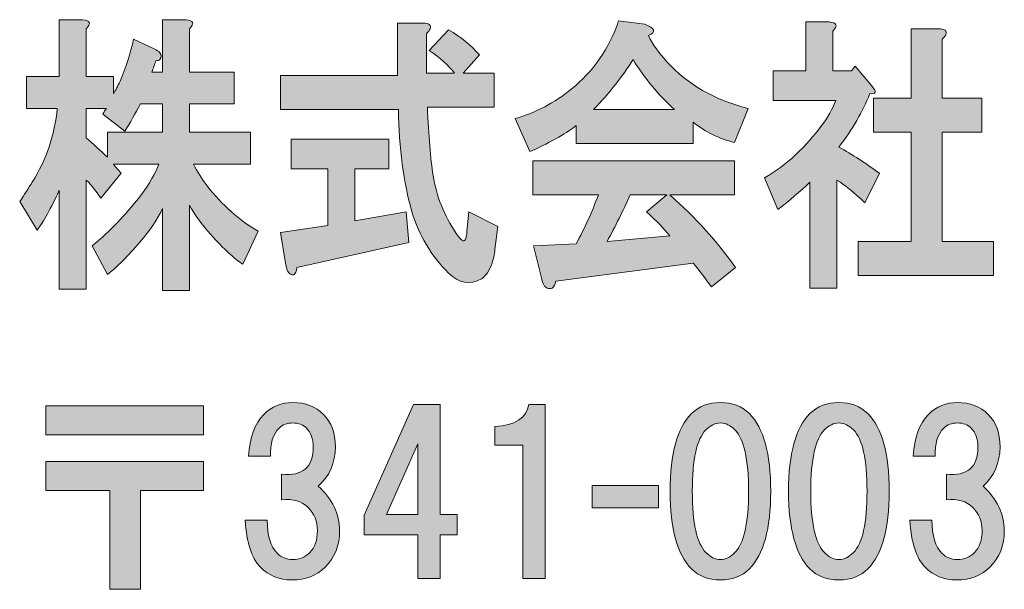
# Model space of a CAD drawing. Units: inches. Extents: x 0 to 296, y 0 to 210.
# Drawn here: x 28 to 42, y 12 to 21 of the extents above; entities that cross this region are included whole.
import ezdxf

# ---------------------------------------------------------------- set-up
doc = ezdxf.new("R2010")
doc.units = ezdxf.units.IN
doc.header["$MEASUREMENT"] = 0
doc.layers.add('レイヤー 1', color=7, linetype='Continuous')

# ---------------------------------------------------------------- blocks, each defined once
blk = doc.blocks.new('block 2')
at = {"layer": 'レイヤー 1', "true_color": 0xffffff}
h = blk.add_hatch(color=7, dxfattribs=at)
h.dxf.hatch_style = 2
edge = h.paths.add_edge_path()
edge.add_spline(control_points=[(29.612, 19.328), (29.537, 19.185), (29.463, 19.052), (29.387, 18.931), (29.387, 18.931), (29.064, 19.179), (29.064, 19.179), (29.083, 19.212), (29.102, 19.24), (29.12, 19.262), (29.12, 19.262), (28.825, 19.262), (28.825, 19.262), (28.825, 19.262), (28.825, 18.832), (28.825, 18.832), (28.928, 18.744), (29.031, 18.65), (29.135, 18.551), (29.135, 18.551), (29.135, 18.915), (29.135, 18.915), (29.135, 18.915), (29.936, 18.915), (29.936, 18.915), (29.936, 18.915), (29.936, 19.328), (29.936, 19.328), (29.936, 19.328), (29.612, 19.328), (29.612, 19.328)], knot_values=[0, 0, 0, 0, 1, 1, 1, 2, 2, 2, 3, 3, 3, 4, 4, 4, 5, 5, 5, 6, 6, 6, 7, 7, 7, 8, 8, 8, 9, 9, 9, 10, 10, 10, 10], degree=3, periodic=1)
edge = h.paths.add_edge_path()
edge.add_spline(control_points=[(28.825, 20.419), (28.825, 20.419), (28.825, 19.725), (28.825, 19.725), (28.825, 19.725), (29.219, 19.725), (29.219, 19.725), (29.219, 19.725), (29.219, 19.477), (29.219, 19.477), (29.247, 19.521), (29.28, 19.582), (29.317, 19.658), (29.401, 19.857), (29.467, 20.061), (29.514, 20.271), (29.514, 20.271), (29.824, 20.122), (29.824, 20.122), (29.851, 20.111), (29.875, 20.094), (29.894, 20.072), (29.922, 20.039), (29.922, 20.006), (29.894, 19.973), (29.884, 19.962), (29.865, 19.956), (29.838, 19.956), (29.819, 19.901), (29.8, 19.846), (29.781, 19.791), (29.781, 19.791), (29.936, 19.791), (29.936, 19.791), (29.936, 19.791), (29.936, 20.552), (29.936, 20.552), (29.936, 20.552), (30.273, 20.552), (30.273, 20.552), (30.385, 20.541), (30.404, 20.497), (30.329, 20.419), (30.329, 20.419), (30.329, 19.791), (30.329, 19.791), (30.329, 19.791), (30.976, 19.791), (30.976, 19.791), (30.976, 19.791), (30.976, 19.328), (30.976, 19.328), (30.976, 19.328), (30.329, 19.328), (30.329, 19.328), (30.329, 19.328), (30.329, 18.915), (30.329, 18.915), (30.329, 18.915), (31.215, 18.915), (31.215, 18.915), (31.215, 18.915), (31.215, 18.452), (31.215, 18.452), (31.215, 18.452), (30.385, 18.452), (30.385, 18.452), (30.442, 18.341), (30.508, 18.237), (30.582, 18.137), (30.807, 17.851), (31.055, 17.631), (31.327, 17.476), (31.327, 17.476), (31.103, 16.996), (31.103, 16.996), (30.981, 17.074), (30.826, 17.217), (30.638, 17.426), (30.508, 17.57), (30.404, 17.713), (30.329, 17.856), (30.329, 17.856), (30.329, 16.616), (30.329, 16.616), (30.329, 16.616), (29.936, 16.616), (29.936, 16.616), (29.936, 16.616), (29.936, 17.807), (29.936, 17.807), (29.87, 17.663), (29.758, 17.498), (29.598, 17.311), (29.43, 17.112), (29.275, 16.958), (29.135, 16.848), (29.135, 16.848), (28.91, 17.261), (28.91, 17.261), (29.172, 17.481), (29.401, 17.719), (29.598, 17.972), (29.748, 18.17), (29.842, 18.33), (29.879, 18.452), (29.879, 18.452), (29.219, 18.452), (29.219, 18.452), (29.256, 18.407), (29.294, 18.363), (29.331, 18.319), (29.331, 18.319), (29.036, 17.955), (29.036, 17.955), (28.98, 18.044), (28.91, 18.132), (28.825, 18.22), (28.825, 18.22), (28.825, 16.633), (28.825, 16.633), (28.825, 16.633), (28.432, 16.633), (28.432, 16.633), (28.432, 16.633), (28.432, 18.071), (28.432, 18.071), (28.31, 17.807), (28.202, 17.614), (28.108, 17.492), (28.108, 17.492), (27.856, 17.906), (27.856, 17.906), (27.921, 18.005), (27.982, 18.099), (28.038, 18.187), (28.244, 18.518), (28.366, 18.876), (28.403, 19.262), (28.403, 19.262), (27.954, 19.262), (27.954, 19.262), (27.954, 19.262), (27.954, 19.725), (27.954, 19.725), (27.954, 19.725), (28.432, 19.725), (28.432, 19.725), (28.432, 19.725), (28.432, 20.552), (28.432, 20.552), (28.432, 20.552), (28.769, 20.552), (28.769, 20.552), (28.882, 20.541), (28.9, 20.497), (28.825, 20.419)], knot_values=[0, 0, 0, 0, 0.352778, 0.352778, 0.352778, 0.705556, 0.705556, 0.705556, 1.058333, 1.058333, 1.058333, 1.411111, 1.411111, 1.411111, 1.763889, 1.763889, 1.763889, 2.116667, 2.116667, 2.116667, 2.469444, 2.469444, 2.469444, 2.822222, 2.822222, 2.822222, 3.175, 3.175, 3.175, 3.527778, 3.527778, 3.527778, 3.880556, 3.880556, 3.880556, 4.233333, 4.233333, 4.233333, 4.586111, 4.586111, 4.586111, 4.938889, 4.938889, 4.938889, 5.291667, 5.291667, 5.291667, 5.644444, 5.644444, 5.644444, 5.997222, 5.997222, 5.997222, 6.35, 6.35, 6.35, 6.702778, 6.702778, 6.702778, 7.055556, 7.055556, 7.055556, 7.408333, 7.408333, 7.408333, 7.761111, 7.761111, 7.761111, 8.113889, 8.113889, 8.113889, 8.466667, 8.466667, 8.466667, 8.819444, 8.819444, 8.819444, 9.172222, 9.172222, 9.172222, 9.525, 9.525, 9.525, 9.877778, 9.877778, 9.877778, 10.230556, 10.230556, 10.230556, 10.583333, 10.583333, 10.583333, 10.936111, 10.936111, 10.936111, 11.288889, 11.288889, 11.288889, 11.641667, 11.641667, 11.641667, 11.994444, 11.994444, 11.994444, 12.347222, 12.347222, 12.347222, 12.7, 12.7, 12.7, 13.052778, 13.052778, 13.052778, 13.405556, 13.405556, 13.405556, 13.758333, 13.758333, 13.758333, 14.111111, 14.111111, 14.111111, 14.463889, 14.463889, 14.463889, 14.816667, 14.816667, 14.816667, 15.169444, 15.169444, 15.169444, 15.522222, 15.522222, 15.522222, 15.875, 15.875, 15.875, 16.227778, 16.227778, 16.227778, 16.580556, 16.580556, 16.580556, 16.933333, 16.933333, 16.933333, 17.286111, 17.286111, 17.286111, 17.638889, 17.638889, 17.638889, 17.991667, 17.991667, 17.991667, 18.344444, 18.344444, 18.344444, 18.344444], degree=3, periodic=0)
edge.add_line((28.825, 20.419), (28.825, 20.419))
h = blk.add_hatch(color=7, dxfattribs=at)
h.dxf.hatch_style = 2
edge = h.paths.add_edge_path()
edge.add_spline(control_points=[(33.227, 18.385), (33.227, 18.385), (32.734, 18.385), (32.734, 18.385), (32.734, 18.385), (32.734, 17.625), (32.734, 17.625), (32.734, 17.625), (33.479, 17.757), (33.479, 17.757), (33.479, 17.757), (33.521, 17.311), (33.521, 17.311), (33.521, 17.311), (31.891, 16.947), (31.891, 16.947), (31.882, 16.892), (31.868, 16.859), (31.849, 16.848), (31.83, 16.837), (31.807, 16.842), (31.779, 16.864), (31.751, 16.897), (31.732, 16.947), (31.723, 17.013), (31.723, 17.013), (31.653, 17.459), (31.653, 17.459), (31.653, 17.459), (32.341, 17.559), (32.341, 17.559), (32.341, 17.559), (32.341, 18.385), (32.341, 18.385), (32.341, 18.385), (31.807, 18.385), (31.807, 18.385), (31.807, 18.385), (31.807, 18.815), (31.807, 18.815), (31.807, 18.815), (33.227, 18.815), (33.227, 18.815), (33.227, 18.815), (33.227, 18.385), (33.227, 18.385)], knot_values=[0, 0, 0, 0, 1, 1, 1, 2, 2, 2, 3, 3, 3, 4, 4, 4, 5, 5, 5, 6, 6, 6, 7, 7, 7, 8, 8, 8, 9, 9, 9, 10, 10, 10, 11, 11, 11, 12, 12, 12, 13, 13, 13, 14, 14, 14, 15, 15, 15, 15], degree=3, periodic=1)
edge = h.paths.add_edge_path()
edge.add_spline(control_points=[(33.831, 20.419), (33.822, 20.397), (33.803, 20.375), (33.775, 20.353), (33.775, 20.353), (33.775, 19.775), (33.775, 19.775), (33.775, 19.775), (34.182, 19.775), (34.182, 19.775), (34.098, 19.885), (33.976, 19.995), (33.817, 20.105), (33.817, 20.105), (34.098, 20.403), (34.098, 20.403), (34.276, 20.303), (34.426, 20.182), (34.548, 20.039), (34.548, 20.039), (34.309, 19.775), (34.309, 19.775), (34.309, 19.775), (34.759, 19.775), (34.759, 19.775), (34.759, 19.775), (34.759, 19.278), (34.759, 19.278), (34.759, 19.278), (33.789, 19.278), (33.789, 19.278), (33.807, 18.859), (33.835, 18.529), (33.873, 18.286), (33.92, 17.989), (34.032, 17.707), (34.21, 17.443), (34.248, 17.388), (34.276, 17.355), (34.295, 17.344), (34.332, 17.311), (34.356, 17.355), (34.365, 17.476), (34.365, 17.476), (34.393, 17.757), (34.393, 17.757), (34.393, 17.757), (34.815, 17.542), (34.815, 17.542), (34.815, 17.542), (34.773, 17.211), (34.773, 17.211), (34.763, 17.134), (34.749, 17.068), (34.731, 17.013), (34.693, 16.903), (34.641, 16.826), (34.576, 16.781), (34.407, 16.693), (34.248, 16.721), (34.098, 16.864), (33.845, 17.118), (33.667, 17.415), (33.564, 17.757), (33.442, 18.187), (33.376, 18.683), (33.367, 19.246), (33.367, 19.246), (31.653, 19.246), (31.653, 19.246), (31.653, 19.246), (31.653, 19.741), (31.653, 19.741), (31.653, 19.741), (33.353, 19.741), (33.353, 19.741), (33.353, 19.741), (33.353, 20.502), (33.353, 20.502), (33.353, 20.502), (33.719, 20.502), (33.719, 20.502), (33.812, 20.502), (33.85, 20.475), (33.831, 20.419)], knot_values=[0, 0, 0, 0, 0.352778, 0.352778, 0.352778, 0.705556, 0.705556, 0.705556, 1.058333, 1.058333, 1.058333, 1.411111, 1.411111, 1.411111, 1.763889, 1.763889, 1.763889, 2.116667, 2.116667, 2.116667, 2.469444, 2.469444, 2.469444, 2.822222, 2.822222, 2.822222, 3.175, 3.175, 3.175, 3.527778, 3.527778, 3.527778, 3.880556, 3.880556, 3.880556, 4.233333, 4.233333, 4.233333, 4.586111, 4.586111, 4.586111, 4.938889, 4.938889, 4.938889, 5.291667, 5.291667, 5.291667, 5.644444, 5.644444, 5.644444, 5.997222, 5.997222, 5.997222, 6.35, 6.35, 6.35, 6.702778, 6.702778, 6.702778, 7.055556, 7.055556, 7.055556, 7.408333, 7.408333, 7.408333, 7.761111, 7.761111, 7.761111, 8.113889, 8.113889, 8.113889, 8.466667, 8.466667, 8.466667, 8.819444, 8.819444, 8.819444, 9.172222, 9.172222, 9.172222, 9.525, 9.525, 9.525, 9.877778, 9.877778, 9.877778, 9.877778], degree=3, periodic=0)
edge.add_line((33.831, 20.419), (33.831, 20.419))
h = blk.add_hatch(color=7, dxfattribs=at)
h.dxf.hatch_style = 2
edge = h.paths.add_edge_path()
edge.add_spline(control_points=[(38.259, 18.005), (38.259, 18.005), (37.317, 18.005), (37.317, 18.005), (37.692, 17.675), (38.011, 17.322), (38.273, 16.947), (38.273, 16.947), (37.922, 16.666), (37.922, 16.666), (37.837, 16.787), (37.749, 16.903), (37.655, 17.013), (37.655, 17.013), (35.659, 16.748), (35.659, 16.748), (35.65, 16.704), (35.631, 16.671), (35.603, 16.649), (35.584, 16.638), (35.561, 16.638), (35.532, 16.649), (35.495, 16.66), (35.467, 16.71), (35.448, 16.798), (35.448, 16.798), (35.336, 17.261), (35.336, 17.261), (35.336, 17.261), (35.954, 17.294), (35.954, 17.294), (36.076, 17.515), (36.184, 17.752), (36.278, 18.005), (36.278, 18.005), (35.322, 18.005), (35.322, 18.005), (35.322, 18.005), (35.322, 18.501), (35.322, 18.501), (35.322, 18.501), (38.259, 18.501), (38.259, 18.501), (38.259, 18.501), (38.259, 18.005), (38.259, 18.005)], knot_values=[0, 0, 0, 0, 1, 1, 1, 2, 2, 2, 3, 3, 3, 4, 4, 4, 5, 5, 5, 6, 6, 6, 7, 7, 7, 8, 8, 8, 9, 9, 9, 10, 10, 10, 11, 11, 11, 12, 12, 12, 13, 13, 13, 14, 14, 14, 15, 15, 15, 15], degree=3, periodic=1)
edge = h.paths.add_edge_path()
edge.add_spline(control_points=[(36.741, 18.005), (36.638, 17.774), (36.526, 17.548), (36.404, 17.327), (36.404, 17.327), (37.317, 17.41), (37.317, 17.41), (37.233, 17.509), (37.121, 17.625), (36.98, 17.757), (36.98, 17.757), (37.276, 18.005), (37.276, 18.005), (37.276, 18.005), (36.741, 18.005), (36.741, 18.005)], knot_values=[0, 0, 0, 0, 1, 1, 1, 2, 2, 2, 3, 3, 3, 4, 4, 4, 5, 5, 5, 5], degree=3, periodic=1)
edge = h.paths.add_edge_path()
edge.add_spline(control_points=[(37.008, 20.32), (37.074, 20.188), (37.163, 20.061), (37.276, 19.94), (37.575, 19.609), (37.969, 19.383), (38.456, 19.262), (38.456, 19.262), (38.259, 18.766), (38.259, 18.766), (38.035, 18.821), (37.833, 18.92), (37.655, 19.063), (37.655, 19.063), (37.655, 18.749), (37.655, 18.749), (37.655, 18.749), (35.954, 18.749), (35.954, 18.749), (35.954, 18.749), (35.954, 19.014), (35.954, 19.014), (35.842, 18.915), (35.617, 18.788), (35.28, 18.633), (35.28, 18.633), (35.068, 19.113), (35.068, 19.113), (35.368, 19.201), (35.64, 19.345), (35.884, 19.543), (36.202, 19.797), (36.432, 20.127), (36.572, 20.535), (36.572, 20.535), (36.952, 20.486), (36.952, 20.486), (37.102, 20.43), (37.121, 20.375), (37.008, 20.32)], knot_values=[0, 0, 0, 0, 0.352778, 0.352778, 0.352778, 0.705556, 0.705556, 0.705556, 1.058333, 1.058333, 1.058333, 1.411111, 1.411111, 1.411111, 1.763889, 1.763889, 1.763889, 2.116667, 2.116667, 2.116667, 2.469444, 2.469444, 2.469444, 2.822222, 2.822222, 2.822222, 3.175, 3.175, 3.175, 3.527778, 3.527778, 3.527778, 3.880556, 3.880556, 3.880556, 4.233333, 4.233333, 4.233333, 4.586111, 4.586111, 4.586111, 4.586111], degree=3, periodic=0)
edge.add_line((37.008, 20.32), (37.008, 20.32))
edge = h.paths.add_edge_path()
edge.add_spline(control_points=[(36.207, 19.245), (36.207, 19.245), (37.388, 19.245), (37.388, 19.245), (37.153, 19.455), (36.952, 19.697), (36.783, 19.973), (36.633, 19.73), (36.442, 19.488), (36.207, 19.245)], knot_values=[0, 0, 0, 0, 0.352778, 0.352778, 0.352778, 0.705556, 0.705556, 0.705556, 1.058333, 1.058333, 1.058333, 1.058333], degree=3, periodic=0)
edge.add_line((36.207, 19.245), (36.207, 19.245))
h = blk.add_hatch(color=7, dxfattribs=at)
h.dxf.hatch_style = 2
edge = h.paths.add_edge_path()
edge.add_spline(control_points=[(39.692, 20.386), (39.692, 20.386), (39.692, 19.808), (39.692, 19.808), (39.692, 19.808), (39.96, 19.808), (39.96, 19.808), (39.96, 19.808), (40.016, 19.874), (40.016, 19.874), (40.016, 19.874), (40.255, 19.593), (40.255, 19.593), (40.33, 19.504), (40.321, 19.466), (40.227, 19.477), (40.124, 19.212), (39.974, 18.953), (39.777, 18.7), (39.974, 18.589), (40.171, 18.463), (40.367, 18.319), (40.367, 18.319), (40.156, 17.89), (40.156, 17.89), (39.997, 18.044), (39.861, 18.154), (39.749, 18.22), (39.749, 18.22), (39.749, 16.649), (39.749, 16.649), (39.749, 16.649), (39.355, 16.649), (39.355, 16.649), (39.355, 16.649), (39.355, 18.187), (39.355, 18.187), (39.214, 18.055), (39.06, 17.922), (38.891, 17.79), (38.891, 17.79), (38.694, 18.253), (38.694, 18.253), (38.854, 18.341), (39.004, 18.452), (39.144, 18.584), (39.444, 18.871), (39.641, 19.135), (39.735, 19.378), (39.735, 19.378), (38.821, 19.378), (38.821, 19.378), (38.821, 19.378), (38.821, 19.808), (38.821, 19.808), (38.821, 19.808), (39.299, 19.808), (39.299, 19.808), (39.299, 19.808), (39.299, 20.519), (39.299, 20.519), (39.299, 20.519), (39.637, 20.519), (39.637, 20.519), (39.749, 20.508), (39.768, 20.464), (39.692, 20.386)], knot_values=[0, 0, 0, 0, 0.352778, 0.352778, 0.352778, 0.705556, 0.705556, 0.705556, 1.058333, 1.058333, 1.058333, 1.411111, 1.411111, 1.411111, 1.763889, 1.763889, 1.763889, 2.116667, 2.116667, 2.116667, 2.469444, 2.469444, 2.469444, 2.822222, 2.822222, 2.822222, 3.175, 3.175, 3.175, 3.527778, 3.527778, 3.527778, 3.880556, 3.880556, 3.880556, 4.233333, 4.233333, 4.233333, 4.586111, 4.586111, 4.586111, 4.938889, 4.938889, 4.938889, 5.291667, 5.291667, 5.291667, 5.644444, 5.644444, 5.644444, 5.997222, 5.997222, 5.997222, 6.35, 6.35, 6.35, 6.702778, 6.702778, 6.702778, 7.055556, 7.055556, 7.055556, 7.408333, 7.408333, 7.408333, 7.761111, 7.761111, 7.761111, 7.761111], degree=3, periodic=0)
edge.add_line((39.692, 20.386), (39.692, 20.386))
edge = h.paths.add_edge_path()
edge.add_spline(control_points=[(41.337, 20.337), (41.328, 20.315), (41.309, 20.293), (41.281, 20.271), (41.281, 20.271), (41.281, 19.411), (41.281, 19.411), (41.281, 19.411), (41.857, 19.411), (41.857, 19.411), (41.857, 19.411), (41.857, 18.915), (41.857, 18.915), (41.857, 18.915), (41.281, 18.915), (41.281, 18.915), (41.281, 18.915), (41.281, 17.327), (41.281, 17.327), (41.281, 17.327), (42.026, 17.327), (42.026, 17.327), (42.026, 17.327), (42.026, 16.831), (42.026, 16.831), (42.026, 16.831), (40.058, 16.831), (40.058, 16.831), (40.058, 16.831), (40.058, 17.327), (40.058, 17.327), (40.058, 17.327), (40.831, 17.327), (40.831, 17.327), (40.831, 17.327), (40.831, 18.915), (40.831, 18.915), (40.831, 18.915), (40.283, 18.915), (40.283, 18.915), (40.283, 18.915), (40.283, 19.411), (40.283, 19.411), (40.283, 19.411), (40.831, 19.411), (40.831, 19.411), (40.831, 19.411), (40.831, 20.419), (40.831, 20.419), (40.831, 20.419), (41.225, 20.419), (41.225, 20.419), (41.319, 20.419), (41.356, 20.392), (41.337, 20.337)], knot_values=[0, 0, 0, 0, 0.352778, 0.352778, 0.352778, 0.705556, 0.705556, 0.705556, 1.058333, 1.058333, 1.058333, 1.411111, 1.411111, 1.411111, 1.763889, 1.763889, 1.763889, 2.116667, 2.116667, 2.116667, 2.469444, 2.469444, 2.469444, 2.822222, 2.822222, 2.822222, 3.175, 3.175, 3.175, 3.527778, 3.527778, 3.527778, 3.880556, 3.880556, 3.880556, 4.233333, 4.233333, 4.233333, 4.586111, 4.586111, 4.586111, 4.938889, 4.938889, 4.938889, 5.291667, 5.291667, 5.291667, 5.644444, 5.644444, 5.644444, 5.997222, 5.997222, 5.997222, 6.35, 6.35, 6.35, 6.35], degree=3, periodic=0)
edge.add_line((41.337, 20.337), (41.337, 20.337))
h = blk.add_hatch(color=7, dxfattribs=at)
h.dxf.hatch_style = 2
h.paths.add_polyline_path([(30.53, 14.513), (28.236, 14.513), (28.236, 14.935), (30.53, 14.935)])
h.paths.add_polyline_path([(30.53, 13.707), (29.612, 13.707), (29.612, 12.268), (29.166, 12.268), (29.166, 13.707), (28.236, 13.707), (28.236, 14.129), (30.53, 14.129)])
h = blk.add_hatch(color=7, dxfattribs=at)
h.dxf.hatch_style = 2
edge = h.paths.add_edge_path()
edge.add_spline(control_points=[(32.202, 13.769), (32.409, 13.579), (32.512, 13.364), (32.512, 13.124), (32.512, 12.909), (32.442, 12.731), (32.301, 12.591), (32.177, 12.467), (32.016, 12.405), (31.817, 12.405), (31.636, 12.405), (31.482, 12.467), (31.358, 12.591), (31.234, 12.715), (31.16, 12.942), (31.135, 13.273), (31.135, 13.273), (31.458, 13.273), (31.458, 13.273), (31.458, 13.05), (31.507, 12.888), (31.607, 12.789), (31.665, 12.731), (31.739, 12.702), (31.83, 12.702), (31.929, 12.702), (32.012, 12.735), (32.078, 12.802), (32.152, 12.876), (32.189, 12.984), (32.189, 13.124), (32.189, 13.256), (32.144, 13.368), (32.053, 13.459), (31.962, 13.55), (31.834, 13.587), (31.668, 13.571), (31.668, 13.571), (31.668, 13.943), (31.668, 13.943), (31.974, 13.91), (32.127, 14.042), (32.127, 14.34), (32.127, 14.455), (32.094, 14.546), (32.028, 14.612), (31.979, 14.662), (31.913, 14.687), (31.83, 14.687), (31.747, 14.687), (31.681, 14.662), (31.631, 14.612), (31.54, 14.521), (31.499, 14.385), (31.507, 14.203), (31.507, 14.203), (31.185, 14.203), (31.185, 14.203), (31.201, 14.476), (31.276, 14.679), (31.408, 14.811), (31.524, 14.927), (31.665, 14.984), (31.83, 14.984), (32.012, 14.984), (32.16, 14.927), (32.276, 14.811), (32.392, 14.695), (32.45, 14.538), (32.45, 14.34), (32.45, 14.108), (32.367, 13.918), (32.202, 13.769)], knot_values=[0, 0, 0, 0, 0.352778, 0.352778, 0.352778, 0.705556, 0.705556, 0.705556, 1.058333, 1.058333, 1.058333, 1.411111, 1.411111, 1.411111, 1.763889, 1.763889, 1.763889, 2.116667, 2.116667, 2.116667, 2.469444, 2.469444, 2.469444, 2.822222, 2.822222, 2.822222, 3.175, 3.175, 3.175, 3.527778, 3.527778, 3.527778, 3.880556, 3.880556, 3.880556, 4.233333, 4.233333, 4.233333, 4.586111, 4.586111, 4.586111, 4.938889, 4.938889, 4.938889, 5.291667, 5.291667, 5.291667, 5.644444, 5.644444, 5.644444, 5.997222, 5.997222, 5.997222, 6.35, 6.35, 6.35, 6.702778, 6.702778, 6.702778, 7.055556, 7.055556, 7.055556, 7.408333, 7.408333, 7.408333, 7.761111, 7.761111, 7.761111, 8.113889, 8.113889, 8.113889, 8.466667, 8.466667, 8.466667, 8.466667], degree=3, periodic=0)
edge.add_line((32.202, 13.769), (32.202, 13.769))
h = blk.add_hatch(color=7, dxfattribs=at)
h.dxf.hatch_style = 2
h.paths.add_polyline_path([(34.222, 13.357), (34.222, 13.059), (33.974, 13.059), (33.974, 12.427), (33.652, 12.427), (33.652, 13.059), (32.87, 13.059), (32.87, 13.345), (33.589, 14.957), (33.974, 14.957), (33.974, 13.357)])
h.paths.add_polyline_path([(33.652, 13.357), (33.652, 14.386), (33.192, 13.357)])
h = blk.add_hatch(color=7, dxfattribs=at)
h.dxf.hatch_style = 2
edge = h.paths.add_edge_path()
edge.add_spline(control_points=[(35.502, 14.957), (35.502, 14.957), (35.502, 12.427), (35.502, 12.427), (35.502, 12.427), (35.18, 12.427), (35.18, 12.427), (35.18, 12.427), (35.18, 14.362), (35.18, 14.362), (35.18, 14.362), (34.77, 14.362), (34.77, 14.362), (34.77, 14.362), (34.77, 14.634), (34.77, 14.634), (35.068, 14.651), (35.233, 14.759), (35.267, 14.957), (35.267, 14.957), (35.502, 14.957), (35.502, 14.957)], knot_values=[0, 0, 0, 0, 1, 1, 1, 2, 2, 2, 3, 3, 3, 4, 4, 4, 5, 5, 5, 6, 6, 6, 7, 7, 7, 7], degree=3, periodic=1)
h = blk.add_hatch(color=7, dxfattribs=at)
h.dxf.hatch_style = 2
edge = h.paths.add_edge_path()
edge.add_spline(control_points=[(38.476, 14.823), (38.683, 14.617), (38.786, 14.24), (38.786, 13.695), (38.786, 13.149), (38.683, 12.773), (38.476, 12.566), (38.368, 12.458), (38.228, 12.405), (38.055, 12.405), (37.881, 12.405), (37.74, 12.458), (37.633, 12.566), (37.426, 12.773), (37.322, 13.149), (37.322, 13.695), (37.322, 14.24), (37.426, 14.617), (37.633, 14.823), (37.74, 14.931), (37.881, 14.984), (38.055, 14.984), (38.228, 14.984), (38.368, 14.931), (38.476, 14.823)], knot_values=[0, 0, 0, 0, 0.352778, 0.352778, 0.352778, 0.705556, 0.705556, 0.705556, 1.058333, 1.058333, 1.058333, 1.411111, 1.411111, 1.411111, 1.763889, 1.763889, 1.763889, 2.116667, 2.116667, 2.116667, 2.469444, 2.469444, 2.469444, 2.822222, 2.822222, 2.822222, 2.822222], degree=3, periodic=0)
edge.add_line((38.476, 14.823), (38.476, 14.823))
edge = h.paths.add_edge_path()
edge.add_spline(control_points=[(37.844, 14.588), (37.711, 14.455), (37.645, 14.158), (37.645, 13.695), (37.645, 13.232), (37.711, 12.934), (37.844, 12.802), (37.909, 12.735), (37.98, 12.702), (38.055, 12.702), (38.129, 12.702), (38.199, 12.735), (38.265, 12.802), (38.397, 12.934), (38.464, 13.232), (38.464, 13.695), (38.464, 14.158), (38.397, 14.455), (38.265, 14.588), (38.199, 14.653), (38.129, 14.687), (38.055, 14.687), (37.98, 14.687), (37.909, 14.653), (37.844, 14.588)], knot_values=[0, 0, 0, 0, 0.352778, 0.352778, 0.352778, 0.705556, 0.705556, 0.705556, 1.058333, 1.058333, 1.058333, 1.411111, 1.411111, 1.411111, 1.763889, 1.763889, 1.763889, 2.116667, 2.116667, 2.116667, 2.469444, 2.469444, 2.469444, 2.822222, 2.822222, 2.822222, 2.822222], degree=3, periodic=0)
edge.add_line((37.844, 14.588), (37.844, 14.588))
h = blk.add_hatch(color=7, dxfattribs=at)
h.dxf.hatch_style = 2
edge = h.paths.add_edge_path()
edge.add_spline(control_points=[(40.2, 14.823), (40.407, 14.617), (40.51, 14.24), (40.51, 13.695), (40.51, 13.149), (40.407, 12.773), (40.2, 12.566), (40.092, 12.458), (39.952, 12.405), (39.778, 12.405), (39.604, 12.405), (39.464, 12.458), (39.356, 12.566), (39.15, 12.773), (39.046, 13.149), (39.046, 13.695), (39.046, 14.24), (39.15, 14.617), (39.356, 14.823), (39.464, 14.931), (39.604, 14.984), (39.778, 14.984), (39.952, 14.984), (40.092, 14.931), (40.2, 14.823)], knot_values=[0, 0, 0, 0, 0.352778, 0.352778, 0.352778, 0.705556, 0.705556, 0.705556, 1.058333, 1.058333, 1.058333, 1.411111, 1.411111, 1.411111, 1.763889, 1.763889, 1.763889, 2.116667, 2.116667, 2.116667, 2.469444, 2.469444, 2.469444, 2.822222, 2.822222, 2.822222, 2.822222], degree=3, periodic=0)
edge.add_line((40.2, 14.823), (40.2, 14.823))
edge = h.paths.add_edge_path()
edge.add_spline(control_points=[(39.567, 14.588), (39.435, 14.455), (39.369, 14.158), (39.369, 13.695), (39.369, 13.232), (39.435, 12.934), (39.567, 12.802), (39.633, 12.735), (39.704, 12.702), (39.778, 12.702), (39.853, 12.702), (39.923, 12.735), (39.989, 12.802), (40.121, 12.934), (40.188, 13.232), (40.188, 13.695), (40.188, 14.158), (40.121, 14.455), (39.989, 14.588), (39.923, 14.653), (39.853, 14.687), (39.778, 14.687), (39.704, 14.687), (39.633, 14.653), (39.567, 14.588)], knot_values=[0, 0, 0, 0, 0.352778, 0.352778, 0.352778, 0.705556, 0.705556, 0.705556, 1.058333, 1.058333, 1.058333, 1.411111, 1.411111, 1.411111, 1.763889, 1.763889, 1.763889, 2.116667, 2.116667, 2.116667, 2.469444, 2.469444, 2.469444, 2.822222, 2.822222, 2.822222, 2.822222], degree=3, periodic=0)
edge.add_line((39.567, 14.588), (39.567, 14.588))
h = blk.add_hatch(color=7, dxfattribs=at)
h.dxf.hatch_style = 2
edge = h.paths.add_edge_path()
edge.add_spline(control_points=[(41.876, 13.769), (42.082, 13.579), (42.186, 13.364), (42.186, 13.124), (42.186, 12.909), (42.116, 12.731), (41.975, 12.591), (41.851, 12.467), (41.69, 12.405), (41.491, 12.405), (41.309, 12.405), (41.156, 12.467), (41.032, 12.591), (40.908, 12.715), (40.834, 12.942), (40.809, 13.273), (40.809, 13.273), (41.132, 13.273), (41.132, 13.273), (41.132, 13.05), (41.181, 12.888), (41.281, 12.789), (41.338, 12.731), (41.413, 12.702), (41.503, 12.702), (41.603, 12.702), (41.685, 12.735), (41.751, 12.802), (41.826, 12.876), (41.863, 12.984), (41.863, 13.124), (41.863, 13.256), (41.818, 13.368), (41.727, 13.459), (41.636, 13.55), (41.508, 13.587), (41.342, 13.571), (41.342, 13.571), (41.342, 13.943), (41.342, 13.943), (41.648, 13.91), (41.801, 14.042), (41.801, 14.34), (41.801, 14.455), (41.768, 14.546), (41.702, 14.612), (41.652, 14.662), (41.586, 14.687), (41.503, 14.687), (41.421, 14.687), (41.355, 14.662), (41.305, 14.612), (41.214, 14.521), (41.173, 14.385), (41.181, 14.203), (41.181, 14.203), (40.859, 14.203), (40.859, 14.203), (40.875, 14.476), (40.95, 14.679), (41.082, 14.811), (41.198, 14.927), (41.338, 14.984), (41.503, 14.984), (41.685, 14.984), (41.834, 14.927), (41.95, 14.811), (42.066, 14.695), (42.124, 14.538), (42.124, 14.34), (42.124, 14.108), (42.041, 13.918), (41.876, 13.769)], knot_values=[0, 0, 0, 0, 0.352778, 0.352778, 0.352778, 0.705556, 0.705556, 0.705556, 1.058333, 1.058333, 1.058333, 1.411111, 1.411111, 1.411111, 1.763889, 1.763889, 1.763889, 2.116667, 2.116667, 2.116667, 2.469444, 2.469444, 2.469444, 2.822222, 2.822222, 2.822222, 3.175, 3.175, 3.175, 3.527778, 3.527778, 3.527778, 3.880556, 3.880556, 3.880556, 4.233333, 4.233333, 4.233333, 4.586111, 4.586111, 4.586111, 4.938889, 4.938889, 4.938889, 5.291667, 5.291667, 5.291667, 5.644444, 5.644444, 5.644444, 5.997222, 5.997222, 5.997222, 6.35, 6.35, 6.35, 6.702778, 6.702778, 6.702778, 7.055556, 7.055556, 7.055556, 7.408333, 7.408333, 7.408333, 7.761111, 7.761111, 7.761111, 8.113889, 8.113889, 8.113889, 8.466667, 8.466667, 8.466667, 8.466667], degree=3, periodic=0)
edge.add_line((41.876, 13.769), (41.876, 13.769))
h = blk.add_hatch(color=7, dxfattribs=at)
h.dxf.hatch_style = 2
h.paths.add_polyline_path([(37.153, 13.455), (36.186, 13.455), (36.186, 13.777), (37.153, 13.777)])
at = {"layer": 'レイヤー 1', "lineweight": 0}
for points in [[(30.53, 14.513), (28.236, 14.513), (28.236, 14.935), (30.53, 14.935), (30.53, 14.513)], [(34.222, 13.357), (34.222, 13.059), (33.974, 13.059), (33.974, 12.427), (33.652, 12.427), (33.652, 13.059), (32.87, 13.059), (32.87, 13.345), (33.589, 14.957), (33.974, 14.957), (33.974, 13.357), (34.222, 13.357)], [(33.652, 13.357), (33.652, 14.386), (33.192, 13.357), (33.652, 13.357)], [(30.53, 13.707), (29.612, 13.707), (29.612, 12.268), (29.166, 12.268), (29.166, 13.707), (28.236, 13.707), (28.236, 14.129), (30.53, 14.129), (30.53, 13.707)], [(37.153, 13.455), (36.186, 13.455), (36.186, 13.777), (37.153, 13.777), (37.153, 13.455)]]:
    blk.add_lwpolyline(points, dxfattribs=at)
for points, knots in [([(28.825, 20.419), (28.825, 20.419), (28.825, 19.725), (28.825, 19.725), (28.825, 19.725), (29.219, 19.725), (29.219, 19.725), (29.219, 19.725), (29.219, 19.477), (29.219, 19.477), (29.247, 19.521), (29.28, 19.582), (29.317, 19.658), (29.401, 19.857), (29.467, 20.061), (29.514, 20.271), (29.514, 20.271), (29.824, 20.122), (29.824, 20.122), (29.851, 20.111), (29.875, 20.094), (29.894, 20.072), (29.922, 20.039), (29.922, 20.006), (29.894, 19.973), (29.884, 19.962), (29.865, 19.956), (29.838, 19.956), (29.819, 19.901), (29.8, 19.846), (29.781, 19.791), (29.781, 19.791), (29.936, 19.791), (29.936, 19.791), (29.936, 19.791), (29.936, 20.552), (29.936, 20.552), (29.936, 20.552), (30.273, 20.552), (30.273, 20.552), (30.385, 20.541), (30.404, 20.497), (30.329, 20.419), (30.329, 20.419), (30.329, 19.791), (30.329, 19.791), (30.329, 19.791), (30.976, 19.791), (30.976, 19.791), (30.976, 19.791), (30.976, 19.328), (30.976, 19.328), (30.976, 19.328), (30.329, 19.328), (30.329, 19.328), (30.329, 19.328), (30.329, 18.915), (30.329, 18.915), (30.329, 18.915), (31.215, 18.915), (31.215, 18.915), (31.215, 18.915), (31.215, 18.452), (31.215, 18.452), (31.215, 18.452), (30.385, 18.452), (30.385, 18.452), (30.442, 18.341), (30.508, 18.237), (30.582, 18.137), (30.807, 17.851), (31.055, 17.631), (31.327, 17.476), (31.327, 17.476), (31.103, 16.996), (31.103, 16.996), (30.981, 17.074), (30.826, 17.217), (30.638, 17.426), (30.508, 17.57), (30.404, 17.713), (30.329, 17.856), (30.329, 17.856), (30.329, 16.616), (30.329, 16.616), (30.329, 16.616), (29.936, 16.616), (29.936, 16.616), (29.936, 16.616), (29.936, 17.807), (29.936, 17.807), (29.87, 17.663), (29.758, 17.498), (29.598, 17.311), (29.43, 17.112), (29.275, 16.958), (29.135, 16.848), (29.135, 16.848), (28.91, 17.261), (28.91, 17.261), (29.172, 17.481), (29.401, 17.719), (29.598, 17.972), (29.748, 18.17), (29.842, 18.33), (29.879, 18.452), (29.879, 18.452), (29.219, 18.452), (29.219, 18.452), (29.256, 18.407), (29.294, 18.363), (29.331, 18.319), (29.331, 18.319), (29.036, 17.955), (29.036, 17.955), (28.98, 18.044), (28.91, 18.132), (28.825, 18.22), (28.825, 18.22), (28.825, 16.633), (28.825, 16.633), (28.825, 16.633), (28.432, 16.633), (28.432, 16.633), (28.432, 16.633), (28.432, 18.071), (28.432, 18.071), (28.31, 17.807), (28.202, 17.614), (28.108, 17.492), (28.108, 17.492), (27.856, 17.906), (27.856, 17.906), (27.921, 18.005), (27.982, 18.099), (28.038, 18.187), (28.244, 18.518), (28.366, 18.876), (28.403, 19.262), (28.403, 19.262), (27.954, 19.262), (27.954, 19.262), (27.954, 19.262), (27.954, 19.725), (27.954, 19.725), (27.954, 19.725), (28.432, 19.725), (28.432, 19.725), (28.432, 19.725), (28.432, 20.552), (28.432, 20.552), (28.432, 20.552), (28.769, 20.552), (28.769, 20.552), (28.882, 20.541), (28.9, 20.497), (28.825, 20.419)], [0, 0, 0, 0, 1, 1, 1, 2, 2, 2, 3, 3, 3, 4, 4, 4, 5, 5, 5, 6, 6, 6, 7, 7, 7, 8, 8, 8, 9, 9, 9, 10, 10, 10, 11, 11, 11, 12, 12, 12, 13, 13, 13, 14, 14, 14, 15, 15, 15, 16, 16, 16, 17, 17, 17, 18, 18, 18, 19, 19, 19, 20, 20, 20, 21, 21, 21, 22, 22, 22, 23, 23, 23, 24, 24, 24, 25, 25, 25, 26, 26, 26, 27, 27, 27, 28, 28, 28, 29, 29, 29, 30, 30, 30, 31, 31, 31, 32, 32, 32, 33, 33, 33, 34, 34, 34, 35, 35, 35, 36, 36, 36, 37, 37, 37, 38, 38, 38, 39, 39, 39, 40, 40, 40, 41, 41, 41, 42, 42, 42, 43, 43, 43, 44, 44, 44, 45, 45, 45, 46, 46, 46, 47, 47, 47, 48, 48, 48, 49, 49, 49, 50, 50, 50, 51, 51, 51, 52, 52, 52, 52]), ([(33.831, 20.419), (33.822, 20.397), (33.803, 20.375), (33.775, 20.353), (33.775, 20.353), (33.775, 19.775), (33.775, 19.775), (33.775, 19.775), (34.182, 19.775), (34.182, 19.775), (34.098, 19.885), (33.976, 19.995), (33.817, 20.105), (33.817, 20.105), (34.098, 20.403), (34.098, 20.403), (34.276, 20.303), (34.426, 20.182), (34.548, 20.039), (34.548, 20.039), (34.309, 19.775), (34.309, 19.775), (34.309, 19.775), (34.759, 19.775), (34.759, 19.775), (34.759, 19.775), (34.759, 19.278), (34.759, 19.278), (34.759, 19.278), (33.789, 19.278), (33.789, 19.278), (33.807, 18.859), (33.835, 18.529), (33.873, 18.286), (33.92, 17.989), (34.032, 17.707), (34.21, 17.443), (34.248, 17.388), (34.276, 17.355), (34.295, 17.344), (34.332, 17.311), (34.356, 17.355), (34.365, 17.476), (34.365, 17.476), (34.393, 17.757), (34.393, 17.757), (34.393, 17.757), (34.815, 17.542), (34.815, 17.542), (34.815, 17.542), (34.773, 17.211), (34.773, 17.211), (34.763, 17.134), (34.749, 17.068), (34.731, 17.013), (34.693, 16.903), (34.641, 16.826), (34.576, 16.781), (34.407, 16.693), (34.248, 16.721), (34.098, 16.864), (33.845, 17.118), (33.667, 17.415), (33.564, 17.757), (33.442, 18.187), (33.376, 18.683), (33.367, 19.246), (33.367, 19.246), (31.653, 19.246), (31.653, 19.246), (31.653, 19.246), (31.653, 19.741), (31.653, 19.741), (31.653, 19.741), (33.353, 19.741), (33.353, 19.741), (33.353, 19.741), (33.353, 20.502), (33.353, 20.502), (33.353, 20.502), (33.719, 20.502), (33.719, 20.502), (33.812, 20.502), (33.85, 20.475), (33.831, 20.419)], [0, 0, 0, 0, 1, 1, 1, 2, 2, 2, 3, 3, 3, 4, 4, 4, 5, 5, 5, 6, 6, 6, 7, 7, 7, 8, 8, 8, 9, 9, 9, 10, 10, 10, 11, 11, 11, 12, 12, 12, 13, 13, 13, 14, 14, 14, 15, 15, 15, 16, 16, 16, 17, 17, 17, 18, 18, 18, 19, 19, 19, 20, 20, 20, 21, 21, 21, 22, 22, 22, 23, 23, 23, 24, 24, 24, 25, 25, 25, 26, 26, 26, 27, 27, 27, 28, 28, 28, 28]), ([(37.008, 20.32), (37.074, 20.188), (37.163, 20.061), (37.276, 19.94), (37.575, 19.609), (37.969, 19.383), (38.456, 19.262), (38.456, 19.262), (38.259, 18.766), (38.259, 18.766), (38.035, 18.821), (37.833, 18.92), (37.655, 19.063), (37.655, 19.063), (37.655, 18.749), (37.655, 18.749), (37.655, 18.749), (35.954, 18.749), (35.954, 18.749), (35.954, 18.749), (35.954, 19.014), (35.954, 19.014), (35.842, 18.915), (35.617, 18.788), (35.28, 18.633), (35.28, 18.633), (35.068, 19.113), (35.068, 19.113), (35.368, 19.201), (35.64, 19.345), (35.884, 19.543), (36.202, 19.797), (36.432, 20.127), (36.572, 20.535), (36.572, 20.535), (36.952, 20.486), (36.952, 20.486), (37.102, 20.43), (37.121, 20.375), (37.008, 20.32)], [0, 0, 0, 0, 1, 1, 1, 2, 2, 2, 3, 3, 3, 4, 4, 4, 5, 5, 5, 6, 6, 6, 7, 7, 7, 8, 8, 8, 9, 9, 9, 10, 10, 10, 11, 11, 11, 12, 12, 12, 13, 13, 13, 13]), ([(39.692, 20.386), (39.692, 20.386), (39.692, 19.808), (39.692, 19.808), (39.692, 19.808), (39.96, 19.808), (39.96, 19.808), (39.96, 19.808), (40.016, 19.874), (40.016, 19.874), (40.016, 19.874), (40.255, 19.593), (40.255, 19.593), (40.33, 19.504), (40.321, 19.466), (40.227, 19.477), (40.124, 19.212), (39.974, 18.953), (39.777, 18.7), (39.974, 18.589), (40.171, 18.463), (40.367, 18.319), (40.367, 18.319), (40.156, 17.89), (40.156, 17.89), (39.997, 18.044), (39.861, 18.154), (39.749, 18.22), (39.749, 18.22), (39.749, 16.649), (39.749, 16.649), (39.749, 16.649), (39.355, 16.649), (39.355, 16.649), (39.355, 16.649), (39.355, 18.187), (39.355, 18.187), (39.214, 18.055), (39.06, 17.922), (38.891, 17.79), (38.891, 17.79), (38.694, 18.253), (38.694, 18.253), (38.854, 18.341), (39.004, 18.452), (39.144, 18.584), (39.444, 18.871), (39.641, 19.135), (39.735, 19.378), (39.735, 19.378), (38.821, 19.378), (38.821, 19.378), (38.821, 19.378), (38.821, 19.808), (38.821, 19.808), (38.821, 19.808), (39.299, 19.808), (39.299, 19.808), (39.299, 19.808), (39.299, 20.519), (39.299, 20.519), (39.299, 20.519), (39.637, 20.519), (39.637, 20.519), (39.749, 20.508), (39.768, 20.464), (39.692, 20.386)], [0, 0, 0, 0, 1, 1, 1, 2, 2, 2, 3, 3, 3, 4, 4, 4, 5, 5, 5, 6, 6, 6, 7, 7, 7, 8, 8, 8, 9, 9, 9, 10, 10, 10, 11, 11, 11, 12, 12, 12, 13, 13, 13, 14, 14, 14, 15, 15, 15, 16, 16, 16, 17, 17, 17, 18, 18, 18, 19, 19, 19, 20, 20, 20, 21, 21, 21, 22, 22, 22, 22]), ([(41.337, 20.337), (41.328, 20.315), (41.309, 20.293), (41.281, 20.271), (41.281, 20.271), (41.281, 19.411), (41.281, 19.411), (41.281, 19.411), (41.857, 19.411), (41.857, 19.411), (41.857, 19.411), (41.857, 18.915), (41.857, 18.915), (41.857, 18.915), (41.281, 18.915), (41.281, 18.915), (41.281, 18.915), (41.281, 17.327), (41.281, 17.327), (41.281, 17.327), (42.026, 17.327), (42.026, 17.327), (42.026, 17.327), (42.026, 16.831), (42.026, 16.831), (42.026, 16.831), (40.058, 16.831), (40.058, 16.831), (40.058, 16.831), (40.058, 17.327), (40.058, 17.327), (40.058, 17.327), (40.831, 17.327), (40.831, 17.327), (40.831, 17.327), (40.831, 18.915), (40.831, 18.915), (40.831, 18.915), (40.283, 18.915), (40.283, 18.915), (40.283, 18.915), (40.283, 19.411), (40.283, 19.411), (40.283, 19.411), (40.831, 19.411), (40.831, 19.411), (40.831, 19.411), (40.831, 20.419), (40.831, 20.419), (40.831, 20.419), (41.225, 20.419), (41.225, 20.419), (41.319, 20.419), (41.356, 20.392), (41.337, 20.337)], [0, 0, 0, 0, 1, 1, 1, 2, 2, 2, 3, 3, 3, 4, 4, 4, 5, 5, 5, 6, 6, 6, 7, 7, 7, 8, 8, 8, 9, 9, 9, 10, 10, 10, 11, 11, 11, 12, 12, 12, 13, 13, 13, 14, 14, 14, 15, 15, 15, 16, 16, 16, 17, 17, 17, 18, 18, 18, 18]), ([(36.207, 19.245), (36.207, 19.245), (37.388, 19.245), (37.388, 19.245), (37.153, 19.455), (36.952, 19.697), (36.783, 19.973), (36.633, 19.73), (36.442, 19.488), (36.207, 19.245)], [0, 0, 0, 0, 1, 1, 1, 2, 2, 2, 3, 3, 3, 3]), ([(29.612, 19.328), (29.537, 19.185), (29.463, 19.052), (29.387, 18.931), (29.387, 18.931), (29.064, 19.179), (29.064, 19.179), (29.083, 19.212), (29.102, 19.24), (29.12, 19.262), (29.12, 19.262), (28.825, 19.262), (28.825, 19.262), (28.825, 19.262), (28.825, 18.832), (28.825, 18.832), (28.928, 18.744), (29.031, 18.65), (29.135, 18.551), (29.135, 18.551), (29.135, 18.915), (29.135, 18.915), (29.135, 18.915), (29.936, 18.915), (29.936, 18.915), (29.936, 18.915), (29.936, 19.328), (29.936, 19.328), (29.936, 19.328), (29.612, 19.328), (29.612, 19.328)], [0, 0, 0, 0, 1, 1, 1, 2, 2, 2, 3, 3, 3, 4, 4, 4, 5, 5, 5, 6, 6, 6, 7, 7, 7, 8, 8, 8, 9, 9, 9, 10, 10, 10, 10]), ([(33.227, 18.385), (33.227, 18.385), (32.734, 18.385), (32.734, 18.385), (32.734, 18.385), (32.734, 17.625), (32.734, 17.625), (32.734, 17.625), (33.479, 17.757), (33.479, 17.757), (33.479, 17.757), (33.521, 17.311), (33.521, 17.311), (33.521, 17.311), (31.891, 16.947), (31.891, 16.947), (31.882, 16.892), (31.868, 16.859), (31.849, 16.848), (31.83, 16.837), (31.807, 16.842), (31.779, 16.864), (31.751, 16.897), (31.732, 16.947), (31.723, 17.013), (31.723, 17.013), (31.653, 17.459), (31.653, 17.459), (31.653, 17.459), (32.341, 17.559), (32.341, 17.559), (32.341, 17.559), (32.341, 18.385), (32.341, 18.385), (32.341, 18.385), (31.807, 18.385), (31.807, 18.385), (31.807, 18.385), (31.807, 18.815), (31.807, 18.815), (31.807, 18.815), (33.227, 18.815), (33.227, 18.815), (33.227, 18.815), (33.227, 18.385), (33.227, 18.385)], [0, 0, 0, 0, 1, 1, 1, 2, 2, 2, 3, 3, 3, 4, 4, 4, 5, 5, 5, 6, 6, 6, 7, 7, 7, 8, 8, 8, 9, 9, 9, 10, 10, 10, 11, 11, 11, 12, 12, 12, 13, 13, 13, 14, 14, 14, 15, 15, 15, 15]), ([(38.259, 18.005), (38.259, 18.005), (37.317, 18.005), (37.317, 18.005), (37.692, 17.675), (38.011, 17.322), (38.273, 16.947), (38.273, 16.947), (37.922, 16.666), (37.922, 16.666), (37.837, 16.787), (37.749, 16.903), (37.655, 17.013), (37.655, 17.013), (35.659, 16.748), (35.659, 16.748), (35.65, 16.704), (35.631, 16.671), (35.603, 16.649), (35.584, 16.638), (35.561, 16.638), (35.532, 16.649), (35.495, 16.66), (35.467, 16.71), (35.448, 16.798), (35.448, 16.798), (35.336, 17.261), (35.336, 17.261), (35.336, 17.261), (35.954, 17.294), (35.954, 17.294), (36.076, 17.515), (36.184, 17.752), (36.278, 18.005), (36.278, 18.005), (35.322, 18.005), (35.322, 18.005), (35.322, 18.005), (35.322, 18.501), (35.322, 18.501), (35.322, 18.501), (38.259, 18.501), (38.259, 18.501), (38.259, 18.501), (38.259, 18.005), (38.259, 18.005)], [0, 0, 0, 0, 1, 1, 1, 2, 2, 2, 3, 3, 3, 4, 4, 4, 5, 5, 5, 6, 6, 6, 7, 7, 7, 8, 8, 8, 9, 9, 9, 10, 10, 10, 11, 11, 11, 12, 12, 12, 13, 13, 13, 14, 14, 14, 15, 15, 15, 15]), ([(36.741, 18.005), (36.638, 17.774), (36.526, 17.548), (36.404, 17.327), (36.404, 17.327), (37.317, 17.41), (37.317, 17.41), (37.233, 17.509), (37.121, 17.625), (36.98, 17.757), (36.98, 17.757), (37.276, 18.005), (37.276, 18.005), (37.276, 18.005), (36.741, 18.005), (36.741, 18.005)], [0, 0, 0, 0, 1, 1, 1, 2, 2, 2, 3, 3, 3, 4, 4, 4, 5, 5, 5, 5]), ([(32.202, 13.769), (32.409, 13.579), (32.512, 13.364), (32.512, 13.124), (32.512, 12.909), (32.442, 12.731), (32.301, 12.591), (32.177, 12.467), (32.016, 12.405), (31.817, 12.405), (31.636, 12.405), (31.482, 12.467), (31.358, 12.591), (31.234, 12.715), (31.16, 12.942), (31.135, 13.273), (31.135, 13.273), (31.458, 13.273), (31.458, 13.273), (31.458, 13.05), (31.507, 12.888), (31.607, 12.789), (31.665, 12.731), (31.739, 12.702), (31.83, 12.702), (31.929, 12.702), (32.012, 12.735), (32.078, 12.802), (32.152, 12.876), (32.189, 12.984), (32.189, 13.124), (32.189, 13.256), (32.144, 13.368), (32.053, 13.459), (31.962, 13.55), (31.834, 13.587), (31.668, 13.571), (31.668, 13.571), (31.668, 13.943), (31.668, 13.943), (31.974, 13.91), (32.127, 14.042), (32.127, 14.34), (32.127, 14.455), (32.094, 14.546), (32.028, 14.612), (31.979, 14.662), (31.913, 14.687), (31.83, 14.687), (31.747, 14.687), (31.681, 14.662), (31.631, 14.612), (31.54, 14.521), (31.499, 14.385), (31.507, 14.203), (31.507, 14.203), (31.185, 14.203), (31.185, 14.203), (31.201, 14.476), (31.276, 14.679), (31.408, 14.811), (31.524, 14.927), (31.665, 14.984), (31.83, 14.984), (32.012, 14.984), (32.16, 14.927), (32.276, 14.811), (32.392, 14.695), (32.45, 14.538), (32.45, 14.34), (32.45, 14.108), (32.367, 13.918), (32.202, 13.769)], [0, 0, 0, 0, 1, 1, 1, 2, 2, 2, 3, 3, 3, 4, 4, 4, 5, 5, 5, 6, 6, 6, 7, 7, 7, 8, 8, 8, 9, 9, 9, 10, 10, 10, 11, 11, 11, 12, 12, 12, 13, 13, 13, 14, 14, 14, 15, 15, 15, 16, 16, 16, 17, 17, 17, 18, 18, 18, 19, 19, 19, 20, 20, 20, 21, 21, 21, 22, 22, 22, 23, 23, 23, 24, 24, 24, 24]), ([(35.502, 14.957), (35.502, 14.957), (35.502, 12.427), (35.502, 12.427), (35.502, 12.427), (35.18, 12.427), (35.18, 12.427), (35.18, 12.427), (35.18, 14.362), (35.18, 14.362), (35.18, 14.362), (34.77, 14.362), (34.77, 14.362), (34.77, 14.362), (34.77, 14.634), (34.77, 14.634), (35.068, 14.651), (35.233, 14.759), (35.267, 14.957), (35.267, 14.957), (35.502, 14.957), (35.502, 14.957)], [0, 0, 0, 0, 1, 1, 1, 2, 2, 2, 3, 3, 3, 4, 4, 4, 5, 5, 5, 6, 6, 6, 7, 7, 7, 7]), ([(38.476, 14.823), (38.683, 14.617), (38.786, 14.24), (38.786, 13.695), (38.786, 13.149), (38.683, 12.773), (38.476, 12.566), (38.368, 12.458), (38.228, 12.405), (38.055, 12.405), (37.881, 12.405), (37.74, 12.458), (37.633, 12.566), (37.426, 12.773), (37.322, 13.149), (37.322, 13.695), (37.322, 14.24), (37.426, 14.617), (37.633, 14.823), (37.74, 14.931), (37.881, 14.984), (38.055, 14.984), (38.228, 14.984), (38.368, 14.931), (38.476, 14.823)], [0, 0, 0, 0, 1, 1, 1, 2, 2, 2, 3, 3, 3, 4, 4, 4, 5, 5, 5, 6, 6, 6, 7, 7, 7, 8, 8, 8, 8]), ([(40.2, 14.823), (40.407, 14.617), (40.51, 14.24), (40.51, 13.695), (40.51, 13.149), (40.407, 12.773), (40.2, 12.566), (40.092, 12.458), (39.952, 12.405), (39.778, 12.405), (39.604, 12.405), (39.464, 12.458), (39.356, 12.566), (39.15, 12.773), (39.046, 13.149), (39.046, 13.695), (39.046, 14.24), (39.15, 14.617), (39.356, 14.823), (39.464, 14.931), (39.604, 14.984), (39.778, 14.984), (39.952, 14.984), (40.092, 14.931), (40.2, 14.823)], [0, 0, 0, 0, 1, 1, 1, 2, 2, 2, 3, 3, 3, 4, 4, 4, 5, 5, 5, 6, 6, 6, 7, 7, 7, 8, 8, 8, 8]), ([(41.876, 13.769), (42.082, 13.579), (42.186, 13.364), (42.186, 13.124), (42.186, 12.909), (42.116, 12.731), (41.975, 12.591), (41.851, 12.467), (41.69, 12.405), (41.491, 12.405), (41.309, 12.405), (41.156, 12.467), (41.032, 12.591), (40.908, 12.715), (40.834, 12.942), (40.809, 13.273), (40.809, 13.273), (41.132, 13.273), (41.132, 13.273), (41.132, 13.05), (41.181, 12.888), (41.281, 12.789), (41.338, 12.731), (41.413, 12.702), (41.503, 12.702), (41.603, 12.702), (41.685, 12.735), (41.751, 12.802), (41.826, 12.876), (41.863, 12.984), (41.863, 13.124), (41.863, 13.256), (41.818, 13.368), (41.727, 13.459), (41.636, 13.55), (41.508, 13.587), (41.342, 13.571), (41.342, 13.571), (41.342, 13.943), (41.342, 13.943), (41.648, 13.91), (41.801, 14.042), (41.801, 14.34), (41.801, 14.455), (41.768, 14.546), (41.702, 14.612), (41.652, 14.662), (41.586, 14.687), (41.503, 14.687), (41.421, 14.687), (41.355, 14.662), (41.305, 14.612), (41.214, 14.521), (41.173, 14.385), (41.181, 14.203), (41.181, 14.203), (40.859, 14.203), (40.859, 14.203), (40.875, 14.476), (40.95, 14.679), (41.082, 14.811), (41.198, 14.927), (41.338, 14.984), (41.503, 14.984), (41.685, 14.984), (41.834, 14.927), (41.95, 14.811), (42.066, 14.695), (42.124, 14.538), (42.124, 14.34), (42.124, 14.108), (42.041, 13.918), (41.876, 13.769)], [0, 0, 0, 0, 1, 1, 1, 2, 2, 2, 3, 3, 3, 4, 4, 4, 5, 5, 5, 6, 6, 6, 7, 7, 7, 8, 8, 8, 9, 9, 9, 10, 10, 10, 11, 11, 11, 12, 12, 12, 13, 13, 13, 14, 14, 14, 15, 15, 15, 16, 16, 16, 17, 17, 17, 18, 18, 18, 19, 19, 19, 20, 20, 20, 21, 21, 21, 22, 22, 22, 23, 23, 23, 24, 24, 24, 24]), ([(37.844, 14.588), (37.711, 14.455), (37.645, 14.158), (37.645, 13.695), (37.645, 13.232), (37.711, 12.934), (37.844, 12.802), (37.909, 12.735), (37.98, 12.702), (38.055, 12.702), (38.129, 12.702), (38.199, 12.735), (38.265, 12.802), (38.397, 12.934), (38.464, 13.232), (38.464, 13.695), (38.464, 14.158), (38.397, 14.455), (38.265, 14.588), (38.199, 14.653), (38.129, 14.687), (38.055, 14.687), (37.98, 14.687), (37.909, 14.653), (37.844, 14.588)], [0, 0, 0, 0, 1, 1, 1, 2, 2, 2, 3, 3, 3, 4, 4, 4, 5, 5, 5, 6, 6, 6, 7, 7, 7, 8, 8, 8, 8]), ([(39.567, 14.588), (39.435, 14.455), (39.369, 14.158), (39.369, 13.695), (39.369, 13.232), (39.435, 12.934), (39.567, 12.802), (39.633, 12.735), (39.704, 12.702), (39.778, 12.702), (39.853, 12.702), (39.923, 12.735), (39.989, 12.802), (40.121, 12.934), (40.188, 13.232), (40.188, 13.695), (40.188, 14.158), (40.121, 14.455), (39.989, 14.588), (39.923, 14.653), (39.853, 14.687), (39.778, 14.687), (39.704, 14.687), (39.633, 14.653), (39.567, 14.588)], [0, 0, 0, 0, 1, 1, 1, 2, 2, 2, 3, 3, 3, 4, 4, 4, 5, 5, 5, 6, 6, 6, 7, 7, 7, 8, 8, 8, 8])]:
    blk.add_open_spline(points, degree=3, knots=knots, dxfattribs=at)

msp = doc.modelspace()

# ---------------------------------------------------------------- block references
at = {"layer": 'レイヤー 1'}
msp.add_blockref('block 2', (0, 0), dxfattribs=at)

doc.saveas('drawing.dxf')
